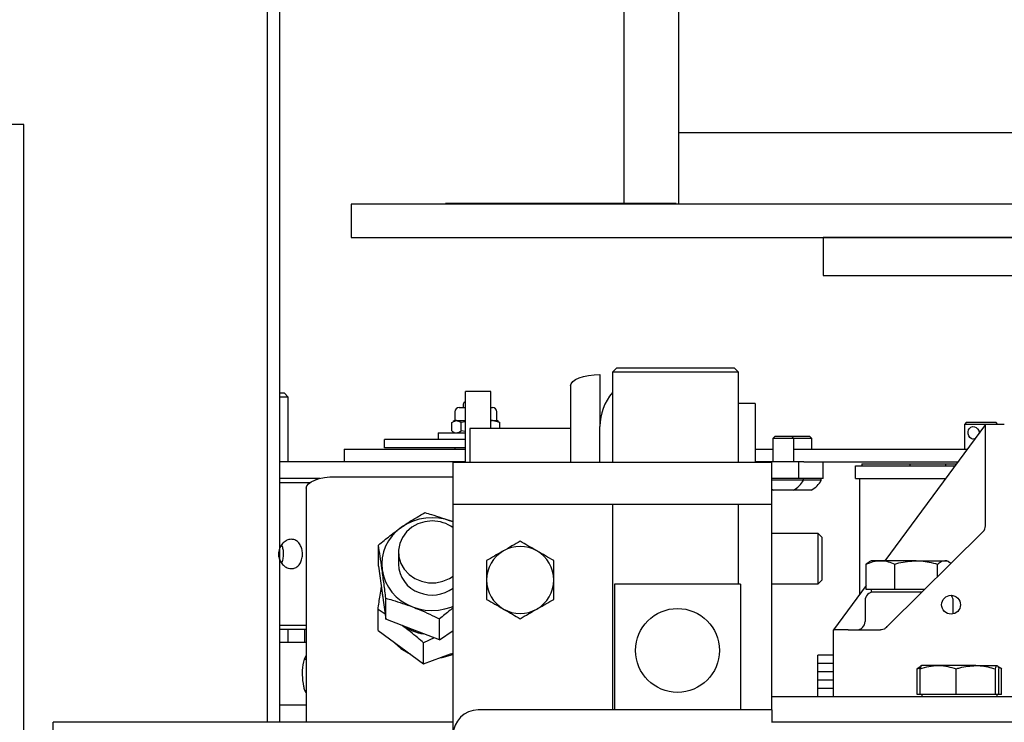
# Model space of a CAD drawing. Extents: x -59 to 51190, y -35 to 12420.
# Drawn here: x 1793 to 2028, y 2043 to 2211 of the extents above; entities that cross this region are included whole.
import ezdxf

# ---------------------------------------------------------------- set-up
doc = ezdxf.new("R2010")
doc.units = 0
doc.header["$LTSCALE"] = 0.5
doc.header["$MEASUREMENT"] = 0
doc.layers.get('0').update_dxf_attribs({"linetype": 'CONTINUOUS'})
for name, color, linetype in [('1', 1, 'CONTINUOUS'), ('6', 7, 'CONTINUOUS'), ('9', 7, 'CONTINUOUS')]:
    doc.layers.add(name, color=color, linetype=linetype)
doc.styles.add('LD', font='ARIALUNI.TTF')
doc.dimstyles.new('LIFT', dxfattribs={"dimtxt": 2, "dimasz": 1.5, "dimexe": 0.6, "dimexo": 0, "dimgap": 0.5, "dimtad": 1, "dimdec": 0, "dimzin": 0, "dimdsep": 46, "dimtxsty": 'LD', "dimcen": 0, "dimdle": 3.5, "dimclrd": 1, "dimclre": 1, "dimclrt": 5, "dimadec": 0, "dimazin": 0, "dimtfac": 1, "dimtdec": 0, "dimtix": 1, "dimtmove": 1, "dimatfit": 3, "dimfxl": 1, "dimtfillclr": 256, "dimtolj": 1, "dimtzin": 0, "dimarcsym": 0})

# ---------------------------------------------------------------- blocks, each defined once
blk = doc.blocks.new('LD_20170330084638_00000004')
for p, q in [((1142, 1429), (1112, 1429)), ((1142, 129), (1142, 1429))]:
    blk.add_line(p, q)
blk = doc.blocks.new('LD_20170330084638_00000010')
for p, q in [((62.5, 41), (-62.5, 41)), ((-62.5, 41), (-62.5, 32)), ((62.5, 32), (62.5, 41)), ((-62.5, 32), (-8, 32)), ((-8, 32), (-8, -41)), ((8, -41), (8, 32)), ((8, 32), (62.5, 32)), ((-8, -41), (8, -41))]:
    blk.add_line(p, q)
blk = doc.blocks.new('LD_20170330084638_00000013')
for p, q in [((115, 640), (-175, 640)), ((-175, 640), (-175, 632)), ((-150.41, 640.1), (-152.5, 640.1)), ((-152.5, 640.1), (-152.5, 640)), ((-144.45, 640.1), (-150.41, 640.1)), ((-135.52, 640.1), (-144.45, 640.1)), ((-125, 640.1), (-135.52, 640.1)), ((-114.48, 640.1), (-125, 640.1)), ((-105.55, 640.1), (-114.48, 640.1)), ((-99.59, 640.1), (-105.55, 640.1)), ((-97.5, 640.1), (-99.59, 640.1)), ((-97.5, 640), (-97.5, 640.1)), ((-175, 632), (115, 632))]:
    blk.add_line(p, q)
blk = doc.blocks.new('*D149')
at = {"layer": '9', "color": 1}
for p, q in [((1852.02, 2256.88), (2662.38, 2256.88)), ((2653.38, 2234.38), (2653.38, 779.38)), ((1852.02, 756.88), (2662.38, 756.88))]:
    blk.add_line(p, q, dxfattribs=at)
for p in [(1852.17, 2256.88), (1852.17, 756.88)]:
    blk.add_point(p, dxfattribs=at)
for points in [[(2653.38, 2256.88), (2657.13, 2234.38), (2649.63, 2234.38), (2653.38, 2256.88)], [(2653.38, 756.88), (2649.63, 779.38), (2657.13, 779.38), (2653.38, 756.88)]]:
    blk.add_solid(points, dxfattribs=at)
at = {"layer": '9', "color": 5, "insert": (2645.88, 1506.88), "char_height": 30, "attachment_point": 8, "rotation": 90, "style": 'LD'}
blk.add_mtext('KABINENTIEFE AUSSEN 1500', dxfattribs=at)
blk = doc.blocks.new('LD_20170330084638_00000028')
for p, q in [((-465, 717), (-465, 640.1)), ((-452, 712), (-452, 657)), ((-258, 657), (-452, 657)), ((-452, 657), (-452, 640))]:
    blk.add_line(p, q)
blk = doc.blocks.new('LD_20170329102308_0000000F')
for p, q in [((603, 536.45), (603, 753)), ((600, 750), (600, 536.45))]:
    blk.add_line(p, q)
blk = doc.blocks.new('CHASIS 1600 FLEX 1000')
at = {"color": 7, "linetype": 'Continuous'}
for p, q in [((44659.78, 14120.67), (44658.78, 14119.67)), ((44658.78, 14119.67), (44658.78, 14098.08)), ((44673.76, 14119.67), (44658.78, 14119.67)), ((44659.78, 14120.67), (44673.76, 14120.67)), ((44673.76, 14120.67), (44687.78, 14120.67)), ((44688.78, 14119.67), (44673.76, 14119.67)), ((44688.78, 14119.67), (44687.78, 14120.67)), ((44688.78, 14098.08), (44688.78, 14119.67)), ((44655.78, 14119.06), (44655.78, 14106.68)), ((44629.78, 14115.01), (44623.78, 14115.01)), ((44623.78, 14098.08), (44623.78, 14115.01)), ((44629.78, 14106.18), (44629.78, 14115.01)), ((44648.78, 14116.35), (44648.78, 14106.18)), ((44579.48, 14114.68), (44580.48, 14114.68)), ((44581.48, 14113.68), (44579.48, 14113.68)), ((44581.48, 14113.68), (44580.48, 14114.68)), ((44581.48, 14098.28), (44581.48, 14113.68)), ((44623.72, 14112.68), (44623.37, 14112.33)), ((44623.72, 14112.68), (44623.78, 14112.68)), ((44622.26, 14111.18), (44622.56, 14111.18)), ((44622.56, 14111.18), (44623.78, 14111.18)), ((44623.22, 14111.97), (44623.22, 14111.18)), ((44629.78, 14111.18), (44630.19, 14111.18)), ((44692.78, 14112.18), (44688.78, 14112.18)), ((44692.78, 14112.18), (44692.78, 14098.08)), ((44621.22, 14108.08), (44620.81, 14107.84)), ((44621.22, 14110.15), (44621.22, 14108.08)), ((44621.6, 14108.08), (44621.22, 14108.08)), ((44621.6, 14108.08), (44623.78, 14108.08)), ((44630.19, 14108.08), (44629.78, 14108.08)), ((44630.19, 14108.08), (44631.22, 14108.08)), ((44631.95, 14107.63), (44630.19, 14108.08)), ((44631.22, 14108.08), (44631.22, 14110.15)), ((44631.64, 14107.84), (44631.22, 14108.08)), ((44620.5, 14105.63), (44620.5, 14107.63)), ((44623.78, 14107.81), (44622.71, 14107.63)), ((44622.71, 14105.63), (44622.71, 14107.63)), ((44623.78, 14105.45), (44622.71, 14105.63)), ((44648.78, 14106.18), (44624.78, 14106.18)), ((44624.78, 14106.18), (44624.78, 14098.08)), ((44631.62, 14107.8), (44631.95, 14107.63)), ((44631.95, 14106.18), (44631.95, 14107.63)), ((44648.78, 14106.18), (44648.78, 14098.08)), ((44655.78, 14098.08), (44655.78, 14106.68)), ((44747.68, 14107.18), (44723.67, 14074.68)), ((44743.17, 14107.68), (44742.67, 14107.18)), ((44742.67, 14107.18), (44742.67, 14101.28)), ((44744.74, 14107.18), (44742.67, 14107.18)), ((44743.17, 14107.68), (44744.98, 14107.68)), ((44747.68, 14107.18), (44744.74, 14107.18)), ((44744.98, 14107.68), (44750.17, 14107.68)), ((44747.68, 14083.01), (44747.68, 14107.18)), ((44752.18, 14107.18), (44747.68, 14107.18)), ((44750.67, 14107.18), (44750.17, 14107.68)), ((44604.42, 14101.58), (44604.42, 14103.58)), ((44623.78, 14103.58), (44604.42, 14103.58)), ((44617.22, 14105.18), (44617.22, 14103.58)), ((44617.22, 14105.18), (44623.78, 14105.18)), ((44620.81, 14105.42), (44621.22, 14105.18)), ((44697.48, 14104.28), (44697.04, 14103.83)), ((44697.04, 14103.83), (44697.04, 14098.28)), ((44698.03, 14103.83), (44697.04, 14103.83)), ((44698.3, 14104.28), (44697.48, 14104.28)), ((44702.04, 14103.83), (44698.03, 14103.83)), ((44701.59, 14104.28), (44698.3, 14104.28)), ((44702.04, 14103.83), (44701.59, 14104.28)), ((44701.72, 14104.28), (44701.66, 14104.21)), ((44703.44, 14104.28), (44701.72, 14104.28)), ((44702.04, 14098.28), (44702.04, 14103.83)), ((44703.36, 14103.83), (44702.04, 14103.83)), ((44706.28, 14103.83), (44703.36, 14103.83)), ((44705.83, 14104.28), (44703.44, 14104.28)), ((44706.28, 14103.83), (44705.83, 14104.28)), ((44706.28, 14101.28), (44706.28, 14103.83)), ((44594.81, 14101.28), (44594.81, 14098.28)), ((44594.81, 14101.28), (44597.31, 14101.28)), ((44597.31, 14101.28), (44623.78, 14101.28)), ((44623.78, 14101.58), (44604.42, 14101.58)), ((44621.22, 14101.58), (44621.22, 14101.28)), ((44692.78, 14101.28), (44697.04, 14101.28)), ((44702.04, 14101.28), (44743.32, 14101.28)), ((44623.78, 14098.28), (44579.48, 14098.28)), ((44620.78, 14088.08), (44620.78, 14098.08)), ((44696.78, 14098.08), (44620.78, 14098.08)), ((44703.19, 14098.28), (44692.78, 14098.28)), ((44696.78, 14088.08), (44696.78, 14098.08)), ((44703.19, 14094.28), (44703.19, 14098.28)), ((44704.43, 14098.28), (44703.19, 14098.28)), ((44704.43, 14098.28), (44741.1, 14098.28)), ((44709.01, 14094.28), (44709.01, 14098.28)), ((44716.73, 14094.28), (44716.73, 14097.28)), ((44716.73, 14097.28), (44740.36, 14097.28)), ((44718.19, 14097.79), (44718.19, 14097.28)), ((44718.19, 14097.79), (44729.76, 14097.79)), ((44729.76, 14097.28), (44729.76, 14097.79)), ((44729.76, 14097.79), (44738.19, 14097.79)), ((44738.19, 14097.79), (44738.19, 14097.28)), ((44738.19, 14097.79), (44740.74, 14097.79)), ((44589.05, 14094.28), (44579.48, 14094.28)), ((44588.21, 14094.04), (44587.98, 14094.28)), ((44592.78, 14094.7), (44620.78, 14094.7)), ((44703.19, 14094.28), (44696.78, 14094.28)), ((44704.29, 14093.9), (44696.78, 14093.9)), ((44703.72, 14094.28), (44703.19, 14094.28)), ((44704.29, 14094.28), (44703.72, 14094.28)), ((44704.29, 14093.9), (44704.29, 14094.28)), ((44707.96, 14094.28), (44704.29, 14094.28)), ((44708.53, 14093.9), (44704.29, 14093.9)), ((44708.53, 14094.28), (44707.96, 14094.28)), ((44708.53, 14093.9), (44708.53, 14094.28)), ((44709.01, 14094.28), (44708.53, 14094.28)), ((44716.73, 14094.28), (44717.73, 14094.28)), ((44717.73, 14066.64), (44717.73, 14094.28)), ((44717.73, 14094.28), (44738.15, 14094.28)), ((44586.62, 14093.28), (44579.48, 14093.28)), ((44585.78, 14091.99), (44585.78, 14036.18)), ((44698.1, 14091.53), (44697.16, 14091.53)), ((44701.91, 14091.53), (44698.1, 14091.53)), ((44703.38, 14091.53), (44701.91, 14091.53)), ((44706.15, 14091.53), (44703.38, 14091.53)), ((44696.78, 14088.08), (44620.78, 14088.08)), ((44620.78, 14078.08), (44620.78, 14088.08)), ((44658.78, 14088.08), (44658.78, 14039.08)), ((44688.78, 14069.08), (44688.78, 14088.08)), ((44696.78, 14078.08), (44696.78, 14088.08)), ((44620.78, 14083.92), (44620.42, 14084.07)), ((44620.42, 14084.07), (44620.78, 14083.92)), ((44707.81, 14081.18), (44696.78, 14081.18)), ((44708.78, 14080.21), (44707.81, 14081.18)), ((44707.81, 14069.18), (44707.81, 14081.18)), ((44708.78, 14070.14), (44708.78, 14080.21)), ((44724.74, 14059.43), (44747.08, 14081.59)), ((44603, 14073.39), (44603, 14078.39)), ((44620.78, 14033.08), (44620.78, 14078.08)), ((44696.78, 14039.08), (44696.78, 14078.08)), ((44607.78, 14076.77), (44607.78, 14073.86)), ((44603, 14073.39), (44603.87, 14067.05)), ((44719.94, 14074.35), (44719.27, 14073.88)), ((44719.27, 14067.78), (44719.27, 14073.88)), ((44720.48, 14074.68), (44719.94, 14074.37)), ((44722.66, 14074.68), (44720.48, 14074.68)), ((44731.16, 14074.68), (44722.66, 14074.68)), ((44726.05, 14067.78), (44726.05, 14073.88)), ((44731.16, 14074.68), (44737.97, 14074.68)), ((44736.26, 14070.86), (44736.26, 14073.88)), ((44738.48, 14074.68), (44737.97, 14074.68)), ((44739.02, 14074.37), (44738.48, 14074.68)), ((44689.28, 14069.08), (44659.28, 14069.08)), ((44659.28, 14069.08), (44659.28, 14039.08)), ((44684.68, 14069.09), (44664.02, 14069.09)), ((44689.28, 14069.08), (44689.28, 14039.08)), ((44696.78, 14069.18), (44707.81, 14069.18)), ((44707.81, 14069.18), (44708.78, 14070.14)), ((44719.27, 14068.72), (44711.48, 14058.18)), ((44603.87, 14067.05), (44604.75, 14060.72)), ((44604.75, 14060.72), (44604.75, 14065.71)), ((44722.66, 14067.78), (44719.27, 14067.78)), ((44720.48, 14067.78), (44720.48, 14067.18)), ((44732.55, 14067.18), (44720.48, 14067.18)), ((44726.05, 14067.78), (44722.66, 14067.78)), ((44731.16, 14067.78), (44726.05, 14067.78)), ((44733.16, 14067.78), (44731.16, 14067.78)), ((44718.98, 14065.18), (44718.98, 14060.18)), ((44739.98, 14061.99), (44739.98, 14065.18)), ((44602.89, 14058.03), (44602.89, 14063.03)), ((44604.58, 14061.96), (44602.89, 14063.03)), ((44579.48, 14059.28), (44585.78, 14059.28)), ((44611.14, 14058.24), (44604.75, 14060.72)), ((44617.53, 14055.77), (44617.53, 14060.77)), ((44585.78, 14058.28), (44579.48, 14058.28)), ((44581.48, 14055.18), (44581.48, 14058.28)), ((44585.48, 14055.18), (44585.48, 14058.28)), ((44602.89, 14058.03), (44608.32, 14054.06)), ((44617.53, 14055.77), (44611.14, 14058.24)), ((44616.28, 14056.26), (44613.74, 14055.09)), ((44617.53, 14055.77), (44620.78, 14058.05)), ((44711.48, 14042.18), (44711.48, 14058.18)), ((44711.48, 14058.18), (44711.66, 14058.18)), ((44714.92, 14058.18), (44711.66, 14058.18)), ((44714.92, 14058.18), (44722.65, 14058.18)), ((44585.78, 14055.18), (44579.48, 14055.18)), ((44608.32, 14054.06), (44613.74, 14050.09)), ((44613.74, 14050.09), (44613.74, 14055.09)), ((44585.33, 14051.23), (44585.78, 14052.04)), ((44613.74, 14050.09), (44620.19, 14052.43)), ((44620.19, 14052.43), (44620.78, 14052.65)), ((44707.71, 14050.18), (44707.71, 14052.18)), ((44711.48, 14052.18), (44707.71, 14052.18)), ((44585.33, 14051.23), (44585.78, 14051.23)), ((44707.71, 14048.18), (44707.71, 14050.18)), ((44711.48, 14050.18), (44707.71, 14050.18)), ((44732.16, 14049.4), (44731.43, 14048.88)), ((44732.48, 14049.68), (44732.15, 14049.49)), ((44736.4, 14049.68), (44732.49, 14049.68)), ((44745.37, 14049.68), (44736.4, 14049.68)), ((44745.37, 14049.68), (44750.45, 14049.68)), ((44711.48, 14048.18), (44707.71, 14048.18)), ((44707.71, 14046.18), (44707.71, 14048.18)), ((44731.43, 14048.88), (44732.19, 14049.12)), ((44731.43, 14042.78), (44731.43, 14048.88)), ((44732.11, 14042.78), (44732.11, 14048.88)), ((44740.68, 14042.78), (44740.68, 14048.88)), ((44750.05, 14042.78), (44750.05, 14048.88)), ((44750.85, 14042.78), (44750.85, 14048.88)), ((44751.52, 14042.78), (44751.52, 14048.88)), ((44707.71, 14044.18), (44707.71, 14046.18)), ((44711.48, 14046.18), (44707.71, 14046.18)), ((44585.44, 14043.73), (44585.78, 14043.73)), ((44585.78, 14043.2), (44585.44, 14043.73)), ((44859.28, 14042.18), (44696.78, 14042.18)), ((44711.48, 14044.18), (44707.71, 14044.18)), ((44707.71, 14042.18), (44707.71, 14044.18)), ((44732.11, 14042.78), (44731.43, 14042.78)), ((44736.4, 14042.78), (44732.11, 14042.78)), ((44732.48, 14042.78), (44732.48, 14042.18)), ((44740.68, 14042.78), (44736.4, 14042.78)), ((44745.37, 14042.78), (44740.68, 14042.78)), ((44750.05, 14042.78), (44745.37, 14042.78)), ((44750.45, 14042.78), (44750.05, 14042.78)), ((44750.85, 14042.78), (44750.45, 14042.78)), ((44750.48, 14042.18), (44750.48, 14042.78)), ((44751.52, 14042.78), (44750.85, 14042.78)), ((44585.78, 14040.18), (44579.48, 14040.18)), ((44659.28, 14039.08), (44626.78, 14039.08)), ((44689.28, 14039.08), (44659.28, 14039.08)), ((44696.78, 14039.08), (44689.28, 14039.08)), ((44696.78, 14039.08), (44696.78, 14036.08)), ((44525.48, 13865.48), (44525.48, 14036.18)), ((44620.78, 14036.18), (44525.48, 14036.18)), ((44859.28, 14036.18), (44696.78, 14036.18))]:
    blk.add_line(p, q, dxfattribs=at)
at = {"color": 7, "linetype": 'Continuous', "flags": 128}
for points in [[(44648.78, 14116.35), (44648.91, 14116.88), (44649.31, 14117.39), (44649.96, 14117.85), (44650.83, 14118.26), (44651.89, 14118.6), (44653.1, 14118.85), (44654.41, 14119.01), (44655.78, 14119.06)], [(44745.16, 14103.77), (44745.07, 14103.73), (44744.63, 14103.68), (44744.25, 14103.8), (44743.93, 14104.05), (44743.7, 14104.44), (44743.58, 14104.92), (44743.58, 14105.41), (44743.68, 14105.86), (44743.88, 14106.24), (44744.2, 14106.54), (44744.61, 14106.67), (44745.04, 14106.64), (44745.45, 14106.46), (44745.82, 14106.15), (44746.09, 14105.71), (44746.19, 14105.18), (44746.19, 14105.18)], [(44585.78, 14091.99), (44585.91, 14092.52), (44586.31, 14093.02), (44586.96, 14093.49), (44587.83, 14093.9), (44588.89, 14094.24), (44590.1, 14094.49), (44591.41, 14094.64), (44592.78, 14094.7)], [(44696.78, 14091.74), (44696.79, 14091.73), (44697.16, 14091.53)], [(44620.42, 14084.07), (44618.93, 14084.54), (44617.39, 14084.83), (44615.83, 14084.93), (44614.26, 14084.84), (44612.72, 14084.57), (44611.23, 14084.11), (44609.82, 14083.47), (44608.51, 14082.67)], [(44608.51, 14082.67), (44607.33, 14081.72), (44606.29, 14080.64), (44605.41, 14079.44), (44604.71, 14078.14), (44604.2, 14076.77), (44603.89, 14075.36), (44603.78, 14073.91), (44603.87, 14072.47)], [(44615.78, 14084.15), (44614.06, 14083.97), (44612.42, 14083.46), (44610.94, 14082.64), (44609.68, 14081.54), (44608.71, 14080.22), (44608.07, 14078.74), (44607.79, 14077.17), (44607.88, 14075.57), (44608.34, 14074.04), (44609.15, 14072.63), (44610.28, 14071.41), (44611.65, 14070.45), (44613.22, 14069.78), (44614.91, 14069.43), (44616.64, 14069.43), (44618.33, 14069.78), (44619.9, 14070.45), (44620.78, 14071.01)], [(44603.87, 14072.47), (44604.17, 14071.05), (44604.67, 14069.67), (44605.36, 14068.37), (44606.22, 14067.17), (44607.25, 14066.07), (44608.43, 14065.11), (44609.73, 14064.3), (44611.14, 14063.66)], [(44603.79, 14067.67), (44603.85, 14066.88), (44604.04, 14065.83)], [(44603.79, 14067.67), (44603.87, 14066.74), (44604.04, 14065.83)], [(44611.14, 14063.66), (44612.62, 14063.19), (44614.16, 14062.9), (44615.72, 14062.8), (44617.29, 14062.89), (44618.83, 14063.16), (44620.32, 14063.62), (44620.78, 14063.8)], [(44608.76, 14059.16), (44609.61, 14058.65), (44611, 14057.99), (44612.48, 14057.5), (44613.75, 14057.23)], [(44608.76, 14059.16), (44609.29, 14058.83), (44611.14, 14057.94), (44613.13, 14057.35), (44613.75, 14057.23)], [(44724.06, 14058.76), (44724.29, 14058.98), (44724.51, 14059.21), (44724.74, 14059.43)], [(44606.52, 14055.37), (44606.8, 14055.08), (44608.32, 14053.75)], [(44608.32, 14053.75), (44610.06, 14052.69), (44610.44, 14052.51)], [(44617.54, 14051.47), (44618.18, 14051.58), (44620.19, 14052.13), (44620.78, 14052.36)]]:
    blk.add_lwpolyline(points, dxfattribs=at)
at = {"color": 7, "linetype": 'Continuous'}
for centre, radius in [((44739.48, 14064.18), 2.25), ((44674.28, 14053.28), 10)]:
    blk.add_circle(centre, radius, dxfattribs=at)
for centre, radius, start, end in [((44668.28, 14106.68), 12.5, 139.4642, 180), ((44622.26, 14110.15), 1.03, 90, 180), ((44623.72, 14111.97), 0.5, 135, 180), ((44630.19, 14110.15), 1.03, 0, 90), ((44699.54, 14096.28), 5.32, 296.5409, 333.3384), ((44703.78, 14096.28), 5.32, 296.5409, 333.3384), ((44615.83, 14075.77), 8.38, 53.788, 90.3397), ((44745.68, 14083.01), 2, 314.7623, 0), ((44636.78, 14070.08), 8, 60, 120), ((44636.78, 14070.08), 8, 120, 180), ((44636.78, 14070.08), 8, 0, 60), ((44615.15, 14074.01), 7.38, 181.1644, 250.432), ((44615.77, 14075), 8.52, 248.7468, 305.9611), ((44636.78, 14070.08), 8, 180, 240), ((44636.78, 14070.08), 8, 300, 0), ((44720.98, 14065.18), 2, 90, 180), ((44737.98, 14065.18), 2, 0, 38.6509), ((44636.78, 14070.08), 8, 240, 300), ((44716.98, 14060.18), 2, 270, 0), ((44626.78, 14033.08), 6, 90, 180)]:
    blk.add_arc(centre, radius, start, end, dxfattribs=at)
for centre, major_axis, ratio, start_param, end_param in [((44664.02, 14038.54), (110.02, 0), 0.2777, 1.570796, 1.597166), ((44684.68, 14038.54), (112.35, 0), 0.271937, 1.544427, 1.570796)]:
    blk.add_ellipse(centre, major_axis=major_axis, ratio=ratio, start_param=start_param, end_param=end_param, dxfattribs=at)
for points, knots in [([(44620.5, 14107.63), (44620.59, 14107.7), (44620.95, 14107.96), (44621.33, 14108.03), (44621.6, 14108.08)], [0, 0, 0, 0, 0.257538, 1, 1, 1, 1]), ([(44621.6, 14108.08), (44621.7, 14108.07), (44622.08, 14108.05), (44622.44, 14107.81), (44622.71, 14107.63)], [0, 0, 0, 0, 0.2686233, 1, 1, 1, 1]), ([(44630.19, 14108.08), (44630.15, 14108.08), (44630.01, 14108.08), (44629.87, 14108.03), (44629.78, 14108)], [0, 0, 0, 0, 0.299408, 1, 1, 1, 1]), ([(44620.5, 14105.63), (44620.59, 14105.55), (44620.69, 14105.46), (44620.8, 14105.43), (44620.81, 14105.43)], [0, 0, 0, 0, 0.902964, 1, 1, 1, 1]), ([(44621.6, 14105.18), (44621.7, 14105.19), (44622.08, 14105.21), (44622.44, 14105.45), (44622.71, 14105.63)], [0, 0, 0, 0, 0.2686233, 1, 1, 1, 1]), ([(44608.51, 14082.67), (44608.64, 14082.76), (44609.63, 14083.46), (44611.5, 14084.67), (44613.18, 14085.64), (44614.03, 14086.13)], [0, 0, 0, 0, 0.0700687, 0.5307817, 1, 1, 1, 1]), ([(44614.03, 14086.13), (44614.56, 14085.98), (44616.65, 14085.42), (44618.81, 14084.64), (44620.42, 14084.07)], [0, 0, 0, 0, 0.25756, 1, 1, 1, 1]), ([(44603, 14078.39), (44603.89, 14079.14), (44605.7, 14080.64), (44607.57, 14081.99), (44608.51, 14082.67)], [0, 0, 0, 0, 0.4954294, 1, 1, 1, 1]), ([(44582.25, 14079.78), (44582.05, 14079.76), (44581.54, 14079.73), (44580.71, 14079.34), (44579.9, 14078.58), (44579.33, 14077.56), (44579.11, 14076.38), (44579.27, 14075.21), (44579.77, 14074.16), (44580.54, 14073.34), (44581.42, 14072.86), (44582, 14072.8), (44582.25, 14072.78)], [0, 0, 0, 0, 0.065207, 0.169878, 0.276049, 0.384168, 0.491643, 0.596778, 0.701572, 0.8085, 0.916766, 1, 1, 1, 1]), ([(44582.25, 14072.78), (44582.56, 14072.82), (44583.19, 14072.89), (44583.96, 14073.48), (44584.54, 14074.35), (44584.86, 14075.46), (44584.91, 14076.65), (44584.69, 14077.78), (44584.23, 14078.75), (44583.52, 14079.46), (44582.81, 14079.75), (44582.37, 14079.77), (44582.25, 14079.78)], [0, 0, 0, 0, 0.105649, 0.211236, 0.318332, 0.4266, 0.533164, 0.637801, 0.743301, 0.851067, 0.959028, 1, 1, 1, 1]), ([(44579.9, 14074.1), (44579.95, 14074.17), (44580.17, 14074.51), (44580.34, 14075.37), (44580.41, 14076.53), (44580.28, 14077.63), (44580.03, 14078.2), (44579.91, 14078.48)], [0, 0, 0, 0, 0.057317, 0.312996, 0.556609, 0.782693, 1, 1, 1, 1]), ([(44603.87, 14072.47), (44603.85, 14072.62), (44603.69, 14073.75), (44603.4, 14075.81), (44603.13, 14077.52), (44603, 14078.39)], [0, 0, 0, 0, 0.070112, 0.530803, 1, 1, 1, 1]), ([(44636.78, 14079.32), (44636.13, 14078.94), (44634.82, 14078.18), (44633.46, 14077.4), (44632.78, 14077.01)], [0, 0, 0, 0, 0.495462, 1, 1, 1, 1]), ([(44640.78, 14077.01), (44640.68, 14077.06), (44639.96, 14077.48), (44638.61, 14078.26), (44637.39, 14078.96), (44636.78, 14079.32)], [0, 0, 0, 0, 0.070046, 0.530747, 1, 1, 1, 1]), ([(44632.78, 14077.01), (44632.68, 14076.95), (44631.96, 14076.54), (44630.61, 14075.76), (44629.39, 14075.05), (44628.78, 14074.7)], [0, 0, 0, 0, 0.070039, 0.530788, 1, 1, 1, 1]), ([(44644.78, 14074.7), (44644.13, 14075.07), (44642.82, 14075.83), (44641.46, 14076.61), (44640.78, 14077.01)], [0, 0, 0, 0, 0.495462, 1, 1, 1, 1]), ([(44628.78, 14074.7), (44628.78, 14074.41), (44628.78, 14072.91), (44628.78, 14071.35), (44628.78, 14070.08)], [0, 0, 0, 0, 0.188696, 1, 1, 1, 1]), ([(44644.78, 14070.08), (44644.78, 14071.35), (44644.78, 14072.91), (44644.78, 14074.41), (44644.78, 14074.7)], [0, 0, 0, 0, 0.811304, 1, 1, 1, 1]), ([(44719.27, 14073.88), (44719.82, 14074.1), (44720.93, 14074.55), (44722.08, 14074.64), (44722.66, 14074.68)], [0, 0, 0, 0, 0.495447, 1, 1, 1, 1]), ([(44722.66, 14074.68), (44722.74, 14074.68), (44723.35, 14074.67), (44724.5, 14074.5), (44725.53, 14074.08), (44726.05, 14073.88)], [0, 0, 0, 0, 0.070094, 0.530771, 1, 1, 1, 1]), ([(44726.05, 14073.88), (44726.38, 14073.97), (44728.04, 14074.44), (44729.77, 14074.57), (44731.16, 14074.68)], [0, 0, 0, 0, 0.19636, 1, 1, 1, 1]), ([(44731.16, 14074.68), (44731.54, 14074.67), (44733.26, 14074.63), (44734.95, 14074.21), (44736.26, 14073.88)], [0, 0, 0, 0, 0.220434, 1, 1, 1, 1]), ([(44736.26, 14073.88), (44736.54, 14074.1), (44737.1, 14074.55), (44737.68, 14074.64), (44737.97, 14074.68)], [0, 0, 0, 0, 0.495431, 1, 1, 1, 1]), ([(44737.97, 14074.68), (44738.01, 14074.68), (44738.32, 14074.67), (44738.83, 14074.53), (44739.27, 14074.18), (44739.46, 14074.03)], [0, 0, 0, 0, 0.080771, 0.611637, 1, 1, 1, 1]), ([(44604.75, 14065.71), (44604.6, 14066.86), (44604.32, 14069.17), (44604.02, 14071.36), (44603.87, 14072.47)], [0, 0, 0, 0, 0.495461, 1, 1, 1, 1]), ([(44602.89, 14063.03), (44603.05, 14064.18), (44603.31, 14065.98), (44603.58, 14067.68), (44603.68, 14068.3)], [0, 0, 0, 0, 0.636052, 1, 1, 1, 1]), ([(44628.78, 14070.08), (44628.78, 14069.74), (44628.78, 14068.18), (44628.78, 14066.66), (44628.78, 14065.46)], [0, 0, 0, 0, 0.2143784, 1, 1, 1, 1]), ([(44644.78, 14065.46), (44644.78, 14066.66), (44644.78, 14068.18), (44644.78, 14069.74), (44644.78, 14070.08)], [0, 0, 0, 0, 0.7856216, 1, 1, 1, 1]), ([(44604.75, 14065.71), (44605.28, 14065.57), (44607.37, 14065.01), (44609.53, 14064.23), (44611.14, 14063.66)], [0, 0, 0, 0, 0.25756, 1, 1, 1, 1]), ([(44611.14, 14063.66), (44611.72, 14063.43), (44613.88, 14062.57), (44615.99, 14061.53), (44617.53, 14060.77)], [0, 0, 0, 0, 0.2686089, 1, 1, 1, 1]), ([(44620.78, 14063.38), (44620.54, 14063.2), (44619.44, 14062.38), (44618.37, 14061.48), (44617.53, 14060.77)], [0, 0, 0, 0, 0.2098303, 1, 1, 1, 1]), ([(44628.78, 14065.46), (44629.43, 14065.09), (44630.74, 14064.33), (44632.09, 14063.55), (44632.78, 14063.15)], [0, 0, 0, 0, 0.495461, 1, 1, 1, 1]), ([(44640.78, 14063.15), (44640.87, 14063.21), (44641.59, 14063.62), (44642.94, 14064.4), (44644.16, 14065.11), (44644.78, 14065.46)], [0, 0, 0, 0, 0.070128, 0.530788, 1, 1, 1, 1]), ([(44632.78, 14063.15), (44632.87, 14063.1), (44633.59, 14062.68), (44634.94, 14061.9), (44636.16, 14061.2), (44636.78, 14060.84)], [0, 0, 0, 0, 0.070127, 0.530788, 1, 1, 1, 1]), ([(44636.78, 14060.84), (44637.43, 14061.22), (44638.74, 14061.97), (44640.09, 14062.76), (44640.78, 14063.15)], [0, 0, 0, 0, 0.495505, 1, 1, 1, 1]), ([(44613.74, 14055.09), (44613.29, 14055.48), (44611.63, 14056.93), (44609.91, 14058.25), (44608.66, 14059.2)], [0, 0, 0, 0, 0.274717, 1, 1, 1, 1]), ([(44724.06, 14058.76), (44723.89, 14058.62), (44723.54, 14058.34), (44723.03, 14058.19), (44722.73, 14058.18), (44722.65, 14058.18)], [0, 0, 0, 0, 0.423632, 0.847324, 1, 1, 1, 1]), ([(44584.88, 14047.48), (44584.88, 14047.82), (44584.89, 14049.09), (44585.14, 14050.33), (44585.33, 14051.23)], [0, 0, 0, 0, 0.2686313, 1, 1, 1, 1]), ([(44732.11, 14048.88), (44732.8, 14049.1), (44734.21, 14049.55), (44735.66, 14049.64), (44736.4, 14049.68)], [0, 0, 0, 0, 0.49545, 1, 1, 1, 1]), ([(44732.5, 14049.68), (44732.49, 14049.68), (44732.42, 14049.67), (44732.29, 14049.5), (44732.17, 14049.08), (44732.11, 14048.88)], [0, 0, 0, 0, 0.070075, 0.53078, 1, 1, 1, 1]), ([(44736.4, 14049.68), (44736.5, 14049.68), (44737.27, 14049.67), (44738.72, 14049.5), (44740.03, 14049.08), (44740.68, 14048.88)], [0, 0, 0, 0, 0.070049, 0.530757, 1, 1, 1, 1]), ([(44740.68, 14048.88), (44740.98, 14048.97), (44742.51, 14049.44), (44744.1, 14049.57), (44745.37, 14049.68)], [0, 0, 0, 0, 0.196363, 1, 1, 1, 1]), ([(44745.37, 14049.68), (44745.72, 14049.67), (44747.3, 14049.63), (44748.85, 14049.21), (44750.05, 14048.88)], [0, 0, 0, 0, 0.22039, 1, 1, 1, 1]), ([(44750.05, 14048.88), (44750.12, 14049.1), (44750.25, 14049.55), (44750.38, 14049.64), (44750.45, 14049.68)], [0, 0, 0, 0, 0.495477, 1, 1, 1, 1]), ([(44750.45, 14049.68), (44750.46, 14049.68), (44750.53, 14049.67), (44750.66, 14049.5), (44750.79, 14049.08), (44750.85, 14048.88)], [0, 0, 0, 0, 0.07012, 0.53078, 1, 1, 1, 1]), ([(44750.79, 14049.37), (44750.95, 14049.32), (44751.2, 14049.24), (44751.44, 14048.97), (44751.52, 14048.88)], [0, 0, 0, 0, 0.634914, 1, 1, 1, 1]), ([(44585.44, 14043.73), (44585.36, 14044.04), (44585.05, 14045.27), (44584.95, 14046.54), (44584.88, 14047.48)], [0, 0, 0, 0, 0.25755, 1, 1, 1, 1])]:
    blk.add_open_spline(points, degree=3, knots=knots, dxfattribs=at)

msp = doc.modelspace()

# ---------------------------------------------------------------- block references
at = {"layer": '1'}
msp.add_blockref('CHASIS 1600 FLEX 1000', (-42724.46, -11992.85), dxfattribs=at)
at = {"layer": '6'}
for name, p in [('LD_20170330084638_00000028', (2402.02, 1526.88)), ('LD_20170329102308_0000000F', (1252.02, 1506.88)), ('LD_20170330084638_00000004', (652.02, 756.88)), ('LD_20170330084638_00000013', (2047.02, 1526.88)), ('LD_20170330084638_00000010', (2047.02, 2117.88))]:
    msp.add_blockref(name, p, dxfattribs=at)

# ---------------------------------------------------------------- dimensions: what is measured, and where the dimension line sits
at = {"layer": '9'}
dim = msp.add_linear_dim(base=(2653.38, 1506.88), p1=(1852.02, 756.88), p2=(1852.02, 2256.88), angle=90, text='KABINENTIEFE AUSSEN <>', dimstyle='LIFT', override={"dimscale": 15, "dimtix": 1}, dxfattribs=at)
dim.commit()
dim.dimension.update_dxf_attribs({"geometry": '*D149', "text_midpoint": (2653.38, 1506.88)})

doc.saveas('drawing.dxf')
